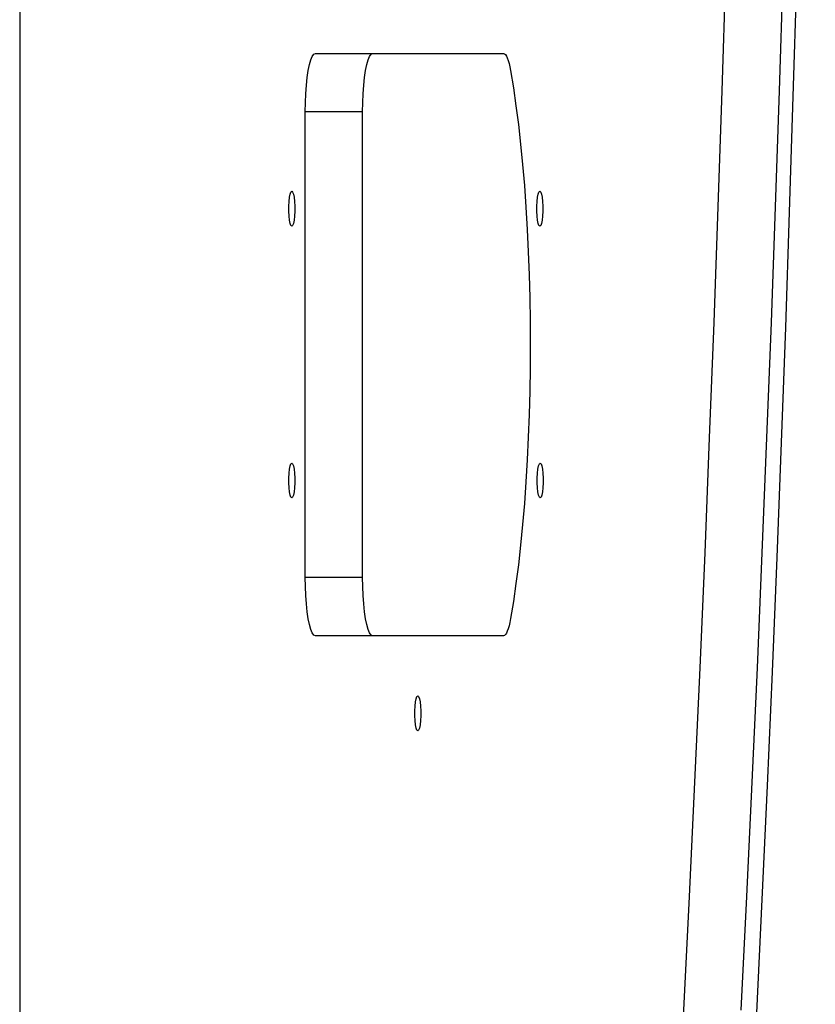
# Model space of a CAD drawing. Units: millimetres. Extents: x 15500 to 22933, y 23224 to 40737.
# Drawn here: x 20352 to 20557, y 36075 to 36329 of the extents above; entities that cross this region are included whole.
import ezdxf

# ---------------------------------------------------------------- set-up
doc = ezdxf.new("R2010")
doc.units = ezdxf.units.MM
doc.header["$LTSCALE"] = 200

msp = doc.modelspace()

# ---------------------------------------------------------------- linework, layer by layer
at = {"color": 7, "linetype": 'Continuous', "lineweight": 25}
for p, q in [((20351.67, 36493.45), (20351.67, 35890.45)), ((20427.86, 36320.12), (20476.32, 36320.12)), ((20425.26, 36185.12), (20425.26, 36305.12)), ((20440.03, 36305.12), (20425.26, 36305.12)), ((20440.03, 36185.12), (20440.03, 36305.12)), ((20440.03, 36185.12), (20425.26, 36185.12)), ((20476.32, 36170.12), (20427.86, 36170.12))]:
    msp.add_line(p, q, dxfattribs=at)
at = {"color": 7, "linetype": 'Continuous', "lineweight": 25, "flags": 128}
for points in [[(20554.23, 36612.44), (20553.82, 36582.07), (20553.36, 36551.72), (20552.83, 36521.41), (20552.24, 36491.14), (20551.58, 36460.91), (20550.87, 36430.73), (20550.09, 36400.6), (20549.26, 36370.52), (20548.36, 36340.5), (20547.4, 36310.55), (20546.38, 36280.66), (20545.29, 36250.84), (20544.15, 36221.1), (20542.95, 36191.44), (20541.68, 36161.86), (20540.36, 36132.37), (20538.97, 36102.97), (20537.53, 36073.66)], [(20556.69, 36579.43), (20556.31, 36549.23), (20555.86, 36519.05), (20555.34, 36488.91), (20554.77, 36458.81), (20554.13, 36428.75), (20553.43, 36398.73), (20552.66, 36368.77), (20551.83, 36338.86), (20550.94, 36309.02), (20549.99, 36279.23), (20548.97, 36249.52), (20547.89, 36219.88), (20546.75, 36190.32), (20545.54, 36160.84), (20544.28, 36131.44), (20542.95, 36102.14), (20541.56, 36072.93)], [(20537.58, 36496.95), (20537.46, 36491.14), (20536.81, 36460.91), (20536.1, 36430.73), (20535.32, 36400.6), (20534.48, 36370.52), (20533.59, 36340.5), (20532.62, 36310.55), (20531.6, 36280.66), (20530.52, 36250.84), (20529.38, 36221.1), (20528.18, 36191.44), (20526.91, 36161.86), (20525.59, 36132.37), (20524.2, 36102.97), (20522.76, 36073.66), (20521.25, 36044.46), (20519.69, 36015.36), (20518.07, 35986.37), (20516.38, 35957.49), (20514.64, 35928.72), (20512.84, 35900.08), (20510.99, 35871.56), (20510.68, 35866.9)], [(20425.26, 36305.12), (20425.29, 36307.47), (20425.39, 36309.76), (20425.54, 36311.93), (20425.76, 36313.94), (20426.02, 36315.73), (20426.33, 36317.26), (20426.68, 36318.49), (20427.06, 36319.39), (20427.46, 36319.94), (20427.86, 36320.12)], [(20440.03, 36305.12), (20440.06, 36307.47), (20440.16, 36309.76), (20440.32, 36311.93), (20440.53, 36313.94), (20440.79, 36315.73), (20441.11, 36317.26), (20441.45, 36318.49), (20441.83, 36319.39), (20442.23, 36319.94), (20442.64, 36320.12)], [(20476.32, 36320.12), (20476.58, 36320.05), (20476.83, 36319.83), (20477.08, 36319.47), (20477.32, 36318.98), (20477.55, 36318.34), (20477.77, 36317.58), (20477.98, 36316.7), (20478.17, 36315.71)], [(20478.17, 36315.71), (20478.88, 36311.32), (20479.55, 36306.68), (20480.17, 36301.82), (20480.74, 36296.75), (20481.25, 36291.5), (20481.71, 36286.08), (20482.11, 36280.51), (20482.45, 36274.81), (20482.73, 36269), (20482.95, 36263.11), (20483.11, 36257.15), (20483.2, 36251.15), (20483.23, 36245.12), (20483.2, 36239.1), (20483.11, 36233.1), (20482.95, 36227.14), (20482.73, 36221.24), (20482.45, 36215.44), (20482.11, 36209.74), (20481.71, 36204.17), (20481.25, 36198.75), (20480.74, 36193.49), (20480.17, 36188.43), (20479.55, 36183.57), (20478.88, 36178.93), (20478.17, 36174.54)], [(20421.79, 36284.62), (20422.01, 36284.44), (20422.21, 36283.91), (20422.38, 36283.07), (20422.5, 36281.99), (20422.56, 36280.76), (20422.56, 36279.48), (20422.5, 36278.25), (20422.38, 36277.18), (20422.21, 36276.34), (20422.01, 36275.81), (20421.79, 36275.62), (20421.57, 36275.81), (20421.36, 36276.34), (20421.2, 36277.18), (20421.08, 36278.25), (20421.01, 36279.48), (20421.01, 36280.76), (20421.08, 36281.99), (20421.2, 36283.07), (20421.36, 36283.91), (20421.57, 36284.44), (20421.79, 36284.62)], [(20485.7, 36284.62), (20485.92, 36284.44), (20486.13, 36283.91), (20486.29, 36283.07), (20486.41, 36281.99), (20486.48, 36280.76), (20486.48, 36279.48), (20486.41, 36278.25), (20486.29, 36277.18), (20486.13, 36276.34), (20485.92, 36275.81), (20485.7, 36275.62), (20485.48, 36275.81), (20485.28, 36276.34), (20485.11, 36277.18), (20484.99, 36278.25), (20484.93, 36279.48), (20484.93, 36280.76), (20484.99, 36281.99), (20485.11, 36283.07), (20485.28, 36283.91), (20485.48, 36284.44), (20485.7, 36284.62)], [(20421.79, 36214.62), (20422.01, 36214.44), (20422.21, 36213.91), (20422.38, 36213.07), (20422.5, 36211.99), (20422.56, 36210.76), (20422.56, 36209.48), (20422.5, 36208.25), (20422.38, 36207.18), (20422.21, 36206.34), (20422.01, 36205.81), (20421.79, 36205.62), (20421.57, 36205.81), (20421.36, 36206.34), (20421.2, 36207.18), (20421.08, 36208.25), (20421.01, 36209.48), (20421.01, 36210.76), (20421.08, 36211.99), (20421.2, 36213.07), (20421.36, 36213.91), (20421.57, 36214.44), (20421.79, 36214.62)], [(20485.8, 36214.62), (20486.02, 36214.44), (20486.22, 36213.91), (20486.39, 36213.07), (20486.51, 36211.99), (20486.57, 36210.76), (20486.57, 36209.48), (20486.51, 36208.25), (20486.39, 36207.18), (20486.22, 36206.34), (20486.02, 36205.81), (20485.8, 36205.62), (20485.58, 36205.81), (20485.38, 36206.34), (20485.21, 36207.18), (20485.09, 36208.25), (20485.03, 36209.48), (20485.03, 36210.76), (20485.09, 36211.99), (20485.21, 36213.07), (20485.38, 36213.91), (20485.58, 36214.44), (20485.8, 36214.62)], [(20427.86, 36170.12), (20427.46, 36170.31), (20427.06, 36170.86), (20426.68, 36171.76), (20426.33, 36172.99), (20426.02, 36174.52), (20425.76, 36176.31), (20425.54, 36178.31), (20425.39, 36180.49), (20425.29, 36182.78), (20425.26, 36185.12)], [(20442.64, 36170.12), (20442.23, 36170.31), (20441.83, 36170.86), (20441.45, 36171.76), (20441.11, 36172.99), (20440.79, 36174.52), (20440.53, 36176.31), (20440.32, 36178.31), (20440.16, 36180.49), (20440.06, 36182.78), (20440.03, 36185.12)], [(20478.17, 36174.54), (20477.98, 36173.54), (20477.77, 36172.66), (20477.55, 36171.9), (20477.32, 36171.27), (20477.08, 36170.77), (20476.83, 36170.41), (20476.58, 36170.2), (20476.32, 36170.12)], [(20454.25, 36154.62), (20454.47, 36154.44), (20454.67, 36153.91), (20454.84, 36153.07), (20454.96, 36151.99), (20455.02, 36150.76), (20455.02, 36149.48), (20454.96, 36148.25), (20454.84, 36147.18), (20454.67, 36146.34), (20454.47, 36145.81), (20454.25, 36145.62), (20454.03, 36145.81), (20453.82, 36146.34), (20453.66, 36147.18), (20453.54, 36148.25), (20453.47, 36149.48), (20453.47, 36150.76), (20453.54, 36151.99), (20453.66, 36153.07), (20453.82, 36153.91), (20454.03, 36154.44), (20454.25, 36154.62)]]:
    msp.add_lwpolyline(points, dxfattribs=at)

doc.saveas('drawing.dxf')
